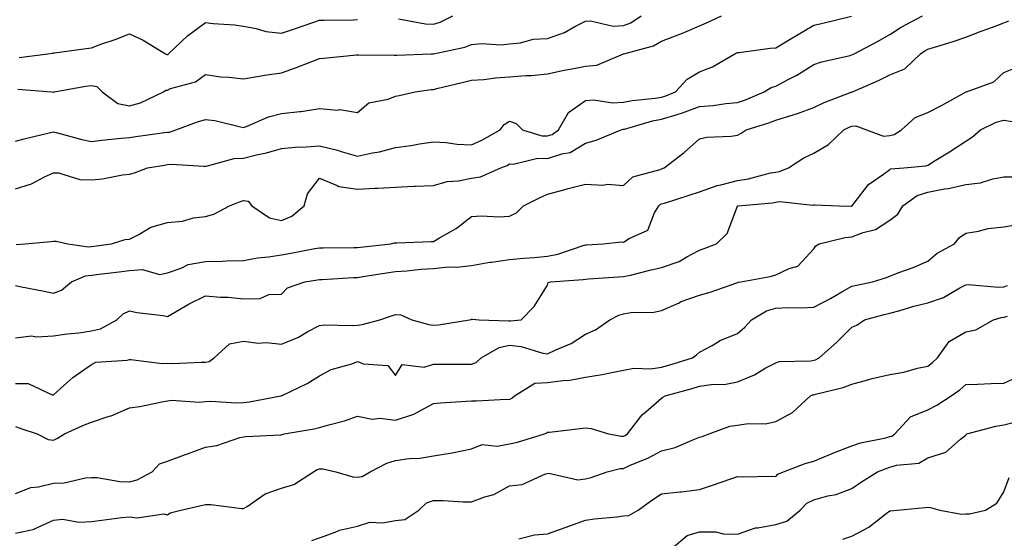
# Model space of a CAD drawing. Units: inches. Extents: x 1029203 to 1031843, y 7223978 to 7226618.
# Drawn here: x 1029609 to 1029868, y 7225374 to 7225511 of the extents above; entities that cross this region are included whole.
import ezdxf

# ---------------------------------------------------------------- set-up
doc = ezdxf.new("R2010")
doc.units = ezdxf.units.IN
doc.header["$MEASUREMENT"] = 0
doc.layers.add('Contour_10297223', color=7, linetype='Continuous', true_color=0x817c4a)

msp = doc.modelspace()

# ---------------------------------------------------------------- linework, layer by layer
at = {"layer": 'Contour_10297223'}
for points in [[(1029608.05, 7225478.97, 2931), (1029610.39, 7225479.58, 2931), (1029617.31, 7225481.18, 2931), (1029618.05, 7225481.37, 2931), (1029618.77, 7225481.2, 2931), (1029625.49, 7225479.36, 2931), (1029628.05, 7225478.85, 2931), (1029630.8, 7225479.17, 2931), (1029635.84, 7225479.71, 2931), (1029638.05, 7225479.95, 2931), (1029639.77, 7225480.2, 2931), (1029647.31, 7225481.18, 2931), (1029648.05, 7225481.28, 2931), (1029648.62, 7225481.35, 2931), (1029650.24, 7225481.92, 2931), (1029655.94, 7225484.03, 2931), (1029658.05, 7225484.63, 2931), (1029660.47, 7225484.34, 2931), (1029667.29, 7225482.68, 2931), (1029668.05, 7225482.58, 2931), (1029669.05, 7225482.92, 2931), (1029674.67, 7225485.3, 2931), (1029678.05, 7225486.24, 2931), (1029682.87, 7225486.74, 2931), (1029683.26, 7225486.71, 2931), (1029688.05, 7225487.53, 2931), (1029692.84, 7225487.13, 2931), (1029693.4, 7225487.27, 2931), (1029698.05, 7225486.51, 2931), (1029700.98, 7225488.99, 2931), (1029706.12, 7225489.99, 2931), (1029708.05, 7225490.77, 2931), (1029708.99, 7225490.98, 2931), (1029713.19, 7225491.92, 2931), (1029717.44, 7225492.53, 2931), (1029718.05, 7225492.56, 2931), (1029718.89, 7225492.76, 2931), (1029725.57, 7225494.4, 2931), (1029728.05, 7225494.97, 2931), (1029731.29, 7225495.16, 2931), (1029734.34, 7225495.63, 2931), (1029738.05, 7225495.83, 2931), (1029742.33, 7225496.2, 2931), (1029743.79, 7225496.18, 2931), (1029748.05, 7225496.65, 2931), (1029752.39, 7225497.58, 2931), (1029754.01, 7225497.88, 2931), (1029758.05, 7225498.68, 2931), (1029761.04, 7225498.93, 2931), (1029768.03, 7225501.9, 2931), (1029768.05, 7225501.9, 2931), (1029768.07, 7225501.9, 2931), (1029768.09, 7225501.92, 2931), (1029775.92, 7225504.05, 2931), (1029778.05, 7225505.28, 2931), (1029782.85, 7225507.12, 2931), (1029783.52, 7225507.39, 2931), (1029788.05, 7225509.24, 2931), (1029789.87, 7225510.1, 2931), (1029793.83, 7225511.92, 2931)], [(1029608.05, 7225466.41, 2930), (1029612.29, 7225467.68, 2930), (1029615.73, 7225469.6, 2930), (1029618.05, 7225470.63, 2930), (1029619.4, 7225470.57, 2930), (1029624.98, 7225468.85, 2930), (1029628.05, 7225468.8, 2930), (1029630.96, 7225469.01, 2930), (1029636.21, 7225470.08, 2930), (1029638.05, 7225470.26, 2930), (1029639.34, 7225470.63, 2930), (1029642.78, 7225471.92, 2930), (1029647.31, 7225472.66, 2930), (1029648.05, 7225472.78, 2930), (1029649.03, 7225472.9, 2930), (1029657.62, 7225472.35, 2930), (1029658.05, 7225472.41, 2930), (1029658.58, 7225472.45, 2930), (1029665.59, 7225474.38, 2930), (1029668.05, 7225474.44, 2930), (1029671.45, 7225475.32, 2930), (1029674.07, 7225475.9, 2930), (1029678.05, 7225477.04, 2930), (1029682.52, 7225477.45, 2930), (1029683.52, 7225477.39, 2930), (1029688.05, 7225477.72, 2930), (1029692.74, 7225476.61, 2930), (1029693.73, 7225476.24, 2930), (1029698.05, 7225474.97, 2930), (1029701.98, 7225475.85, 2930), (1029703.87, 7225476.1, 2930), (1029708.05, 7225477.31, 2930), (1029712.13, 7225477.84, 2930), (1029714.38, 7225478.25, 2930), (1029718.05, 7225478.76, 2930), (1029721.37, 7225478.6, 2930), (1029724.26, 7225478.13, 2930), (1029728.05, 7225477.99, 2930), (1029730.76, 7225479.21, 2930), (1029735.61, 7225481.92, 2930), (1029736.64, 7225483.33, 2930), (1029738.05, 7225484.21, 2930), (1029739.75, 7225483.62, 2930), (1029741.45, 7225481.92, 2930), (1029746.49, 7225480.36, 2930), (1029748.05, 7225480.32, 2930), (1029749.26, 7225480.71, 2930), (1029750.92, 7225481.92, 2930), (1029753.52, 7225486.45, 2930), (1029758.05, 7225489.6, 2930), (1029760.18, 7225489.79, 2930), (1029765.16, 7225489.03, 2930), (1029768.05, 7225489.21, 2930), (1029770.3, 7225489.67, 2930), (1029776.35, 7225490.22, 2930), (1029778.05, 7225490.51, 2930), (1029779.12, 7225490.85, 2930), (1029781.66, 7225491.92, 2930), (1029784.75, 7225495.22, 2930), (1029788.05, 7225497.21, 2930), (1029791.45, 7225498.52, 2930), (1029797.33, 7225501.92, 2930), (1029797.82, 7225502.15, 2930), (1029798.05, 7225502.27, 2930), (1029798.42, 7225502.29, 2930), (1029806.57, 7225503.4, 2930), (1029808.05, 7225503.46, 2930), (1029811.88, 7225505.75, 2930), (1029813.34, 7225506.63, 2930), (1029818.05, 7225509.42, 2930), (1029820.1, 7225509.87, 2930), (1029827.97, 7225511.84, 2930)], [(1029608.25, 7225451.72, 2929), (1029610.59, 7225451.92, 2929), (1029617.39, 7225452.58, 2929), (1029618.05, 7225452.66, 2929), (1029618.79, 7225452.66, 2929), (1029621.8, 7225451.92, 2929), (1029627.29, 7225451.16, 2929), (1029628.05, 7225451.26, 2929), (1029628.64, 7225451.33, 2929), (1029633.3, 7225451.92, 2929), (1029636.92, 7225453.05, 2929), (1029638.05, 7225453.19, 2929), (1029640.49, 7225454.36, 2929), (1029643.69, 7225456.28, 2929), (1029648.05, 7225457.58, 2929), (1029652.03, 7225457.94, 2929), (1029654.87, 7225458.74, 2929), (1029658.05, 7225459.13, 2929), (1029660.24, 7225459.73, 2929), (1029664.34, 7225461.92, 2929), (1029667.01, 7225462.96, 2929), (1029668.05, 7225463.35, 2929), (1029669.28, 7225463.15, 2929), (1029670.22, 7225461.92, 2929), (1029674.87, 7225458.74, 2929), (1029678.05, 7225458.07, 2929), (1029680.73, 7225459.24, 2929), (1029683.99, 7225461.92, 2929), (1029684.87, 7225465.1, 2929), (1029688.05, 7225469.24, 2929), (1029692.68, 7225467.29, 2929), (1029693.11, 7225466.98, 2929), (1029698.05, 7225466.28, 2929), (1029702.68, 7225466.55, 2929), (1029703.42, 7225466.55, 2929), (1029708.05, 7225466.88, 2929), (1029712.89, 7225467.08, 2929), (1029713.23, 7225467.1, 2929), (1029718.05, 7225467.31, 2929), (1029721.64, 7225468.33, 2929), (1029724.65, 7225468.52, 2929), (1029728.05, 7225469.21, 2929), (1029730.37, 7225469.6, 2929), (1029735.76, 7225471.92, 2929), (1029737.39, 7225472.58, 2929), (1029738.05, 7225472.94, 2929), (1029739.01, 7225472.88, 2929), (1029745.49, 7225474.48, 2929), (1029748.05, 7225474.4, 2929), (1029751.78, 7225475.65, 2929), (1029754.01, 7225475.96, 2929), (1029758.05, 7225478.44, 2929), (1029760.8, 7225479.17, 2929), (1029767.39, 7225481.92, 2929), (1029767.89, 7225482.08, 2929), (1029768.05, 7225482.08, 2929), (1029768.26, 7225482.13, 2929), (1029775.67, 7225484.3, 2929), (1029778.05, 7225484.71, 2929), (1029782.13, 7225486, 2929), (1029783.58, 7225486.39, 2929), (1029788.05, 7225488.05, 2929), (1029791.64, 7225488.33, 2929), (1029794.98, 7225488.85, 2929), (1029798.05, 7225489.15, 2929), (1029800.12, 7225489.85, 2929), (1029805.04, 7225491.92, 2929), (1029806.9, 7225493.07, 2929), (1029808.05, 7225493.44, 2929), (1029811.31, 7225495.18, 2929), (1029813.66, 7225496.31, 2929), (1029818.05, 7225499.11, 2929), (1029820.12, 7225499.85, 2929), (1029827.64, 7225501.51, 2929), (1029828.05, 7225501.63, 2929), (1029828.25, 7225501.72, 2929), (1029828.66, 7225501.92, 2929), (1029834.83, 7225505.14, 2929), (1029838.05, 7225507.02, 2929), (1029841.02, 7225508.95, 2929), (1029846.68, 7225511.92, 2929)], [(1029608.71, 7225492.58, 2932), (1029617.52, 7225491.92, 2932), (1029617.99, 7225491.86, 2932), (1029618.05, 7225491.88, 2932), (1029618.11, 7225491.86, 2932), (1029618.28, 7225491.92, 2932), (1029626.57, 7225493.4, 2932), (1029628.05, 7225493.62, 2932), (1029629.48, 7225493.35, 2932), (1029630.84, 7225491.92, 2932), (1029634.98, 7225488.85, 2932), (1029638.05, 7225488.21, 2932), (1029640.98, 7225488.99, 2932), (1029647.03, 7225491.92, 2932), (1029647.6, 7225492.37, 2932), (1029648.05, 7225492.39, 2932), (1029648.89, 7225492.76, 2932), (1029655.43, 7225494.54, 2932), (1029658.05, 7225496.45, 2932), (1029662, 7225495.87, 2932), (1029664.16, 7225495.81, 2932), (1029668.05, 7225495.34, 2932), (1029672.13, 7225496, 2932), (1029673.64, 7225496.33, 2932), (1029678.05, 7225496.96, 2932), (1029681.7, 7225498.27, 2932), (1029686.04, 7225499.91, 2932), (1029688.05, 7225500.65, 2932), (1029689.2, 7225500.77, 2932), (1029697.76, 7225501.63, 2932), (1029698.05, 7225501.67, 2932), (1029698.28, 7225501.69, 2932), (1029707.68, 7225501.55, 2932), (1029708.05, 7225501.57, 2932), (1029708.38, 7225501.59, 2932), (1029717.44, 7225501.92, 2932), (1029718.03, 7225501.94, 2932), (1029718.07, 7225501.94, 2932), (1029726.31, 7225503.66, 2932), (1029728.05, 7225504.4, 2932), (1029730.75, 7225504.62, 2932), (1029735.71, 7225504.26, 2932), (1029738.05, 7225504.54, 2932), (1029740.94, 7225504.81, 2932), (1029744.22, 7225505.75, 2932), (1029748.05, 7225505.98, 2932), (1029752.48, 7225507.49, 2932), (1029755.24, 7225509.11, 2932), (1029758.05, 7225510.49, 2932), (1029759.34, 7225510.63, 2932), (1029765.34, 7225509.21, 2932), (1029768.05, 7225509.34, 2932), (1029769.91, 7225510.06, 2932), (1029772.7, 7225511.92, 2932)], [(1029609.03, 7225500.94, 2933), (1029616.62, 7225501.92, 2933), (1029617.85, 7225502.12, 2933), (1029618.05, 7225502.15, 2933), (1029618.32, 7225502.19, 2933), (1029626.66, 7225503.31, 2933), (1029628.05, 7225503.5, 2933), (1029630.55, 7225504.42, 2933), (1029634.32, 7225505.65, 2933), (1029638.05, 7225507.15, 2933), (1029641.62, 7225505.49, 2933), (1029647.56, 7225501.92, 2933), (1029647.85, 7225501.72, 2933), (1029648.05, 7225501.72, 2933), (1029648.19, 7225501.78, 2933), (1029648.34, 7225501.92, 2933), (1029653.28, 7225506.69, 2933), (1029658.05, 7225510.16, 2933), (1029660.08, 7225509.89, 2933), (1029665.65, 7225509.52, 2933), (1029668.05, 7225509.15, 2933), (1029671.35, 7225508.62, 2933), (1029673.91, 7225507.78, 2933), (1029678.05, 7225507.35, 2933), (1029681.51, 7225508.46, 2933), (1029686.27, 7225510.14, 2933), (1029688.05, 7225510.75, 2933), (1029689.18, 7225510.79, 2933), (1029697.01, 7225510.88, 2933), (1029698.05, 7225510.92, 2933)], [(1029708.85, 7225511.12, 2933), (1029715.96, 7225509.83, 2933), (1029718.05, 7225509.69, 2933), (1029719.75, 7225510.22, 2933), (1029723.09, 7225511.92, 2933)], [(1029608.05, 7225440.98, 2928), (1029609.22, 7225440.75, 2928), (1029615.65, 7225439.52, 2928), (1029618.05, 7225438.99, 2928), (1029620.18, 7225439.79, 2928), (1029622.82, 7225441.92, 2928), (1029626.47, 7225443.5, 2928), (1029628.05, 7225443.68, 2928), (1029630.06, 7225443.93, 2928), (1029635.37, 7225444.6, 2928), (1029638.05, 7225444.95, 2928), (1029641.35, 7225445.22, 2928), (1029646.06, 7225443.91, 2928), (1029648.05, 7225444.28, 2928), (1029651.66, 7225445.53, 2928), (1029653.46, 7225446.51, 2928), (1029658.05, 7225447.33, 2928), (1029662.56, 7225447.41, 2928), (1029663.62, 7225447.49, 2928), (1029668.05, 7225447.56, 2928), (1029671.7, 7225448.27, 2928), (1029674.63, 7225448.5, 2928), (1029678.05, 7225449.05, 2928), (1029680.49, 7225449.48, 2928), (1029686.8, 7225450.67, 2928), (1029688.05, 7225450.9, 2928), (1029689.05, 7225450.92, 2928), (1029697.07, 7225450.94, 2928), (1029698.05, 7225450.98, 2928), (1029698.87, 7225451.1, 2928), (1029706.8, 7225451.92, 2928), (1029707.78, 7225452.19, 2928), (1029708.05, 7225452.23, 2928), (1029708.36, 7225452.23, 2928), (1029717.44, 7225452.53, 2928), (1029718.05, 7225452.53, 2928), (1029719.63, 7225453.5, 2928), (1029724.01, 7225455.96, 2928), (1029728.05, 7225459.17, 2928), (1029730.63, 7225459.34, 2928), (1029735.2, 7225459.07, 2928), (1029738.05, 7225459.22, 2928), (1029739.87, 7225460.1, 2928), (1029741.72, 7225461.92, 2928), (1029745.9, 7225464.07, 2928), (1029748.05, 7225465.03, 2928), (1029752.29, 7225466.16, 2928), (1029753.46, 7225466.51, 2928), (1029758.05, 7225467.62, 2928), (1029762.56, 7225467.41, 2928), (1029763.79, 7225467.66, 2928), (1029768.05, 7225467.31, 2928), (1029770.45, 7225469.52, 2928), (1029777.62, 7225471.49, 2928), (1029778.05, 7225471.69, 2928), (1029778.75, 7225471.92, 2928), (1029784.01, 7225475.96, 2928), (1029788.05, 7225479.6, 2928), (1029789.94, 7225480.03, 2928), (1029796.35, 7225480.22, 2928), (1029798.05, 7225480.49, 2928), (1029798.93, 7225481.04, 2928), (1029800.32, 7225481.92, 2928), (1029806.23, 7225483.74, 2928), (1029808.05, 7225484.44, 2928), (1029811.76, 7225485.63, 2928), (1029813.79, 7225486.18, 2928), (1029818.05, 7225487.78, 2928), (1029820.84, 7225489.13, 2928), (1029827.93, 7225491.8, 2928), (1029828.05, 7225491.86, 2928), (1029828.11, 7225491.86, 2928), (1029828.23, 7225491.92, 2928), (1029835.06, 7225494.91, 2928), (1029838.05, 7225496.35, 2928), (1029842.03, 7225497.94, 2928), (1029846.16, 7225501.92, 2928), (1029847.29, 7225502.68, 2928), (1029848.05, 7225503.11, 2928), (1029849.81, 7225503.68, 2928), (1029854.77, 7225505.2, 2928), (1029858.05, 7225506.28, 2928), (1029862.13, 7225507.84, 2928), (1029865.08, 7225508.95, 2928), (1029868.05, 7225510.08, 2928), (1029869.36, 7225510.61, 2928)], [(1029608.05, 7225427.23, 2927), (1029612.27, 7225427.7, 2927), (1029613.58, 7225427.45, 2927), (1029618.05, 7225427.74, 2927), (1029621.68, 7225428.29, 2927), (1029624.69, 7225428.56, 2927), (1029628.05, 7225429.03, 2927), (1029630.39, 7225429.58, 2927), (1029634.71, 7225431.92, 2927), (1029636.41, 7225433.56, 2927), (1029638.05, 7225434.3, 2927), (1029639.98, 7225433.85, 2927), (1029646.9, 7225433.07, 2927), (1029648.05, 7225432.84, 2927), (1029650.16, 7225434.03, 2927), (1029653.79, 7225436.18, 2927), (1029658.05, 7225438.27, 2927), (1029662.03, 7225437.94, 2927), (1029664.01, 7225437.88, 2927), (1029668.05, 7225437.51, 2927), (1029672.42, 7225437.55, 2927), (1029674.71, 7225438.58, 2927), (1029678.05, 7225438.66, 2927), (1029679.61, 7225440.36, 2927), (1029684.16, 7225441.92, 2927), (1029687.5, 7225442.47, 2927), (1029688.05, 7225442.56, 2927), (1029688.71, 7225442.58, 2927), (1029696.9, 7225443.07, 2927), (1029698.05, 7225443.11, 2927), (1029699.44, 7225443.31, 2927), (1029705.63, 7225444.34, 2927), (1029708.05, 7225444.67, 2927), (1029711, 7225444.87, 2927), (1029714.69, 7225445.28, 2927), (1029718.05, 7225445.47, 2927), (1029721.98, 7225445.85, 2927), (1029724.14, 7225445.83, 2927), (1029728.05, 7225446.28, 2927), (1029732.87, 7225447.1, 2927), (1029733.25, 7225447.12, 2927), (1029738.05, 7225447.78, 2927), (1029741.82, 7225448.15, 2927), (1029744.51, 7225448.38, 2927), (1029748.05, 7225448.72, 2927), (1029750.76, 7225449.21, 2927), (1029757.68, 7225451.55, 2927), (1029758.05, 7225451.65, 2927), (1029758.3, 7225451.67, 2927), (1029762.64, 7225451.92, 2927), (1029767.5, 7225452.47, 2927), (1029768.05, 7225452.41, 2927), (1029769.48, 7225453.35, 2927), (1029774.4, 7225455.57, 2927), (1029776.19, 7225460.06, 2927), (1029777.35, 7225461.92, 2927), (1029777.7, 7225462.27, 2927), (1029778.05, 7225462.43, 2927), (1029778.79, 7225462.66, 2927), (1029785.26, 7225464.71, 2927), (1029788.05, 7225465.61, 2927), (1029792.66, 7225467.31, 2927), (1029793.58, 7225467.45, 2927), (1029798.05, 7225468.62, 2927), (1029800.9, 7225469.07, 2927), (1029806.7, 7225470.57, 2927), (1029808.05, 7225470.83, 2927), (1029809.03, 7225470.94, 2927), (1029811.41, 7225471.92, 2927), (1029815.45, 7225474.52, 2927), (1029818.05, 7225475.79, 2927), (1029821.92, 7225478.05, 2927), (1029825.98, 7225481.92, 2927), (1029827.35, 7225482.62, 2927), (1029828.05, 7225482.92, 2927), (1029829.12, 7225482.99, 2927), (1029831.98, 7225481.92, 2927), (1029836.43, 7225480.3, 2927), (1029838.05, 7225480.4, 2927), (1029839.24, 7225480.73, 2927), (1029841.16, 7225481.92, 2927), (1029844.79, 7225485.18, 2927), (1029848.05, 7225486.45, 2927), (1029851.64, 7225488.33, 2927), (1029857.99, 7225491.86, 2927), (1029858.05, 7225491.88, 2927), (1029858.07, 7225491.9, 2927), (1029858.21, 7225491.92, 2927), (1029865.41, 7225494.56, 2927), (1029868.05, 7225496.98, 2927), (1029871.55, 7225498.42, 2927)], [(1029608.05, 7225415.22, 2926), (1029611.37, 7225415.24, 2926), (1029617.76, 7225412.21, 2926), (1029618.05, 7225412.23, 2926), (1029620.78, 7225414.65, 2926), (1029623.17, 7225416.8, 2926), (1029628.05, 7225420.18, 2926), (1029629.18, 7225420.79, 2926), (1029637.48, 7225421.35, 2926), (1029638.05, 7225421.53, 2926), (1029638.44, 7225421.53, 2926), (1029646.62, 7225420.49, 2926), (1029648.05, 7225420.51, 2926), (1029649.48, 7225420.49, 2926), (1029656.94, 7225420.81, 2926), (1029658.05, 7225420.81, 2926), (1029658.99, 7225420.98, 2926), (1029660.37, 7225421.92, 2926), (1029664.36, 7225425.61, 2926), (1029668.05, 7225426.33, 2926), (1029671.94, 7225425.81, 2926), (1029674.03, 7225425.94, 2926), (1029678.05, 7225425.57, 2926), (1029682.54, 7225427.43, 2926), (1029685, 7225428.87, 2926), (1029688.05, 7225430.49, 2926), (1029689.38, 7225430.59, 2926), (1029696.6, 7225430.47, 2926), (1029698.05, 7225430.57, 2926), (1029699.28, 7225430.69, 2926), (1029703.89, 7225431.92, 2926), (1029706.98, 7225432.99, 2926), (1029708.05, 7225433.35, 2926), (1029709.4, 7225433.27, 2926), (1029712.37, 7225431.92, 2926), (1029716.84, 7225430.71, 2926), (1029718.05, 7225430.51, 2926), (1029719.38, 7225430.59, 2926), (1029727.5, 7225431.92, 2926), (1029727.91, 7225432.06, 2926), (1029728.05, 7225432.1, 2926), (1029728.28, 7225432.15, 2926), (1029730.02, 7225431.92, 2926), (1029737.78, 7225431.65, 2926), (1029738.05, 7225431.71, 2926), (1029738.28, 7225431.69, 2926), (1029741.06, 7225431.92, 2926), (1029744.48, 7225435.49, 2926), (1029748.05, 7225441.04, 2926), (1029748.21, 7225441.76, 2926), (1029748.85, 7225441.92, 2926), (1029757.44, 7225442.53, 2926), (1029758.05, 7225442.66, 2926), (1029758.85, 7225442.72, 2926), (1029766.74, 7225443.23, 2926), (1029768.05, 7225443.31, 2926), (1029769.85, 7225443.72, 2926), (1029774.92, 7225445.05, 2926), (1029778.05, 7225445.71, 2926), (1029782.66, 7225447.31, 2926), (1029784.65, 7225448.52, 2926), (1029788.05, 7225450.26, 2926), (1029789.26, 7225450.71, 2926), (1029792.46, 7225451.92, 2926), (1029795.32, 7225454.65, 2926), (1029797.99, 7225461.86, 2926), (1029798.03, 7225461.92, 2926), (1029798.05, 7225461.92, 2926), (1029798.05, 7225461.94, 2926), (1029798.07, 7225461.94, 2926), (1029807.23, 7225462.74, 2926), (1029808.05, 7225462.9, 2926), (1029809.16, 7225463.03, 2926), (1029817.84, 7225462.13, 2926), (1029818.05, 7225462.17, 2926), (1029818.36, 7225462.23, 2926), (1029824.71, 7225461.92, 2926), (1029827.97, 7225461.84, 2926), (1029828.05, 7225461.84, 2926), (1029828.11, 7225461.86, 2926), (1029828.19, 7225461.92, 2926), (1029828.73, 7225462.6, 2926), (1029832.46, 7225467.51, 2926), (1029836.41, 7225470.28, 2926), (1029838.05, 7225471.53, 2926), (1029838.28, 7225471.69, 2926), (1029841.74, 7225471.92, 2926), (1029847.54, 7225472.43, 2926), (1029848.05, 7225472.66, 2926), (1029849.98, 7225473.85, 2926), (1029853.81, 7225476.16, 2926), (1029858.05, 7225478.93, 2926), (1029859.85, 7225480.12, 2926), (1029861.94, 7225481.92, 2926), (1029866.04, 7225483.93, 2926), (1029868.05, 7225484.5, 2926), (1029870.28, 7225484.15, 2926)], [(1029608.05, 7225403.85, 2925), (1029609.48, 7225403.35, 2925), (1029613.77, 7225401.92, 2925), (1029616.64, 7225400.51, 2925), (1029618.05, 7225400.32, 2925), (1029619.16, 7225400.81, 2925), (1029620.98, 7225401.92, 2925), (1029625.82, 7225404.15, 2925), (1029628.05, 7225405.05, 2925), (1029632.7, 7225406.57, 2925), (1029633.26, 7225406.71, 2925), (1029638.05, 7225408.83, 2925), (1029640.82, 7225409.15, 2925), (1029646.55, 7225410.42, 2925), (1029648.05, 7225410.63, 2925), (1029649.14, 7225410.83, 2925), (1029656.43, 7225410.3, 2925), (1029658.05, 7225410.49, 2925), (1029659.38, 7225410.59, 2925), (1029666.23, 7225410.1, 2925), (1029668.05, 7225410.2, 2925), (1029669.61, 7225410.36, 2925), (1029677.85, 7225411.92, 2925), (1029677.99, 7225411.98, 2925), (1029678.05, 7225412, 2925), (1029678.21, 7225412.08, 2925), (1029684.81, 7225415.16, 2925), (1029688.05, 7225417.23, 2925), (1029691.1, 7225418.87, 2925), (1029696.51, 7225420.38, 2925), (1029698.05, 7225420.96, 2925), (1029699.61, 7225420.36, 2925), (1029706.04, 7225419.91, 2925), (1029708.05, 7225417.33, 2925), (1029709.79, 7225420.18, 2925), (1029715.61, 7225419.48, 2925), (1029718.05, 7225420.28, 2925), (1029719.65, 7225420.32, 2925), (1029726.39, 7225420.26, 2925), (1029728.05, 7225420.28, 2925), (1029729.26, 7225420.71, 2925), (1029730.55, 7225421.92, 2925), (1029735.3, 7225424.67, 2925), (1029738.05, 7225425.26, 2925), (1029741.1, 7225424.97, 2925), (1029746.78, 7225423.19, 2925), (1029748.05, 7225423.01, 2925), (1029750.18, 7225424.05, 2925), (1029754.24, 7225425.73, 2925), (1029758.05, 7225428.21, 2925), (1029760.63, 7225429.34, 2925), (1029764.42, 7225431.92, 2925), (1029766.76, 7225433.21, 2925), (1029768.05, 7225433.56, 2925), (1029769.98, 7225433.85, 2925), (1029776.02, 7225433.95, 2925), (1029778.05, 7225434.4, 2925), (1029782.5, 7225436.37, 2925), (1029783.23, 7225436.74, 2925), (1029788.05, 7225438.44, 2925), (1029790.78, 7225439.19, 2925), (1029797.85, 7225441.72, 2925), (1029798.05, 7225441.78, 2925), (1029798.15, 7225441.82, 2925), (1029798.85, 7225441.92, 2925), (1029806.62, 7225443.35, 2925), (1029808.05, 7225443.78, 2925), (1029811.59, 7225445.46, 2925), (1029813.91, 7225446.06, 2925), (1029818.05, 7225450.59, 2925), (1029818.58, 7225451.39, 2925), (1029819.5, 7225451.92, 2925), (1029826.37, 7225453.6, 2925), (1029828.05, 7225453.76, 2925), (1029831.06, 7225454.93, 2925), (1029834.28, 7225455.69, 2925), (1029838.05, 7225458.15, 2925), (1029840.22, 7225459.75, 2925), (1029841.47, 7225461.92, 2925), (1029845.28, 7225464.69, 2925), (1029848.05, 7225465.53, 2925), (1029852.5, 7225466.37, 2925), (1029853.48, 7225466.49, 2925), (1029858.05, 7225467.51, 2925), (1029861.96, 7225468.01, 2925), (1029865.14, 7225469.01, 2925), (1029868.05, 7225469.54, 2925), (1029870.41, 7225469.56, 2925)], [(1029608.05, 7225386.28, 2924), (1029612.09, 7225387.88, 2924), (1029614.14, 7225388.01, 2924), (1029618.05, 7225388.97, 2924), (1029620.86, 7225389.11, 2924), (1029626.53, 7225390.4, 2924), (1029628.05, 7225390.49, 2924), (1029629.53, 7225390.44, 2924), (1029635.53, 7225389.4, 2924), (1029638.05, 7225389.32, 2924), (1029640.1, 7225389.87, 2924), (1029643.99, 7225391.92, 2924), (1029645.94, 7225394.03, 2924), (1029648.05, 7225394.81, 2924), (1029652.54, 7225396.41, 2924), (1029653.3, 7225396.67, 2924), (1029658.05, 7225398.42, 2924), (1029661.08, 7225398.89, 2924), (1029667.11, 7225400.98, 2924), (1029668.05, 7225401.18, 2924), (1029668.67, 7225401.3, 2924), (1029677.82, 7225401.69, 2924), (1029678.05, 7225401.72, 2924), (1029678.19, 7225401.78, 2924), (1029678.77, 7225401.92, 2924), (1029686.66, 7225403.31, 2924), (1029688.05, 7225403.62, 2924), (1029690.49, 7225404.36, 2924), (1029694.59, 7225405.38, 2924), (1029698.05, 7225406.61, 2924), (1029701.92, 7225405.79, 2924), (1029703.91, 7225406.06, 2924), (1029708.05, 7225405.55, 2924), (1029712.87, 7225407.1, 2924), (1029713.81, 7225407.68, 2924), (1029718.05, 7225409.91, 2924), (1029719.87, 7225410.1, 2924), (1029726.64, 7225410.51, 2924), (1029728.05, 7225410.65, 2924), (1029729.34, 7225410.63, 2924), (1029737.17, 7225411.04, 2924), (1029738.05, 7225411.02, 2924), (1029738.64, 7225411.33, 2924), (1029739.36, 7225411.92, 2924), (1029744.71, 7225415.26, 2924), (1029748.05, 7225415.44, 2924), (1029752.15, 7225416.02, 2924), (1029753.93, 7225416.04, 2924), (1029758.05, 7225416.84, 2924), (1029762.44, 7225417.53, 2924), (1029764.09, 7225417.96, 2924), (1029768.05, 7225418.68, 2924), (1029770.73, 7225419.24, 2924), (1029775.2, 7225419.07, 2924), (1029778.05, 7225419.48, 2924), (1029779.94, 7225420.03, 2924), (1029786.16, 7225421.92, 2924), (1029787.23, 7225422.74, 2924), (1029788.05, 7225423.42, 2924), (1029791.33, 7225425.2, 2924), (1029793.48, 7225426.49, 2924), (1029798.05, 7225428.38, 2924), (1029799.92, 7225430.05, 2924), (1029801.66, 7225431.92, 2924), (1029805.65, 7225434.32, 2924), (1029808.05, 7225435.03, 2924), (1029811.31, 7225435.18, 2924), (1029814.85, 7225435.12, 2924), (1029818.05, 7225435.28, 2924), (1029822.44, 7225437.53, 2924), (1029825.43, 7225439.3, 2924), (1029828.05, 7225440.79, 2924), (1029828.97, 7225441, 2924), (1029833.56, 7225441.92, 2924), (1029836.94, 7225443.03, 2924), (1029838.05, 7225443.4, 2924), (1029840.49, 7225444.36, 2924), (1029844.22, 7225445.75, 2924), (1029848.05, 7225447.35, 2924), (1029850.53, 7225449.44, 2924), (1029855.1, 7225451.92, 2924), (1029856.39, 7225453.58, 2924), (1029858.05, 7225454.73, 2924), (1029861.39, 7225455.26, 2924), (1029863.99, 7225455.98, 2924), (1029868.05, 7225456.45, 2924), (1029872.8, 7225457.17, 2924)], [(1029608.05, 7225375.81, 2923), (1029613.05, 7225376.92, 2923), (1029613.07, 7225376.94, 2923), (1029618.05, 7225379.24, 2923), (1029620.45, 7225379.52, 2923), (1029624.85, 7225378.72, 2923), (1029628.05, 7225378.93, 2923), (1029630.75, 7225379.22, 2923), (1029636.06, 7225379.93, 2923), (1029638.05, 7225380.16, 2923), (1029640.12, 7225379.85, 2923), (1029647.07, 7225380.94, 2923), (1029648.05, 7225380.63, 2923), (1029648.77, 7225381.2, 2923), (1029651.59, 7225381.92, 2923), (1029656.9, 7225383.07, 2923), (1029658.05, 7225383.4, 2923), (1029659.46, 7225383.33, 2923), (1029667.62, 7225382.35, 2923), (1029668.05, 7225382.31, 2923), (1029669.01, 7225382.88, 2923), (1029673.79, 7225386.18, 2923), (1029678.05, 7225387.68, 2923), (1029681.31, 7225388.66, 2923), (1029686.43, 7225391.92, 2923), (1029687.42, 7225392.55, 2923), (1029688.05, 7225392.76, 2923), (1029688.91, 7225392.78, 2923), (1029692.31, 7225391.92, 2923), (1029696.8, 7225390.67, 2923), (1029698.05, 7225390.53, 2923), (1029699.24, 7225390.73, 2923), (1029701.33, 7225391.92, 2923), (1029705.76, 7225394.21, 2923), (1029708.05, 7225394.97, 2923), (1029711.59, 7225395.46, 2923), (1029714.44, 7225395.53, 2923), (1029718.05, 7225396.16, 2923), (1029722.97, 7225397, 2923), (1029728.05, 7225398.01, 2923), (1029730.8, 7225399.17, 2923), (1029734.81, 7225398.68, 2923), (1029738.05, 7225399.3, 2923), (1029740.16, 7225399.81, 2923), (1029747.25, 7225401.92, 2923), (1029747.8, 7225402.17, 2923), (1029748.05, 7225402.37, 2923), (1029748.54, 7225402.41, 2923), (1029756.59, 7225403.38, 2923), (1029758.05, 7225403.5, 2923), (1029759.51, 7225403.38, 2923), (1029764.03, 7225401.92, 2923), (1029767.48, 7225401.35, 2923), (1029768.05, 7225401.37, 2923), (1029768.42, 7225401.55, 2923), (1029769.09, 7225401.92, 2923), (1029772.62, 7225406.49, 2923), (1029772.97, 7225407, 2923), (1029773.85, 7225407.72, 2923), (1029778.05, 7225411.37, 2923), (1029778.38, 7225411.59, 2923), (1029778.95, 7225411.92, 2923), (1029786.06, 7225413.91, 2923), (1029788.05, 7225414.5, 2923), (1029791.06, 7225414.93, 2923), (1029794.94, 7225415.03, 2923), (1029798.05, 7225415.63, 2923), (1029802.48, 7225417.49, 2923), (1029805.32, 7225419.19, 2923), (1029808.05, 7225420.67, 2923), (1029809.01, 7225420.96, 2923), (1029817.27, 7225421.14, 2923), (1029818.05, 7225421.3, 2923), (1029818.52, 7225421.45, 2923), (1029819.5, 7225421.92, 2923), (1029824.01, 7225425.96, 2923), (1029828.05, 7225429.99, 2923), (1029829.42, 7225430.55, 2923), (1029831.39, 7225431.92, 2923), (1029836.62, 7225433.35, 2923), (1029838.05, 7225433.68, 2923), (1029840.47, 7225434.34, 2923), (1029844.4, 7225435.57, 2923), (1029848.05, 7225436.45, 2923), (1029852.17, 7225437.8, 2923), (1029856.53, 7225440.4, 2923), (1029858.05, 7225441.14, 2923), (1029858.73, 7225441.24, 2923), (1029866.64, 7225440.51, 2923), (1029868.05, 7225440.65, 2923), (1029869.03, 7225440.94, 2923)], [(1029686.06, 7225373.91, 2922), (1029688.05, 7225374.62, 2922), (1029692.19, 7225376.06, 2922), (1029693.32, 7225376.65, 2922), (1029698.05, 7225377.64, 2922), (1029701.27, 7225378.7, 2922), (1029704.65, 7225378.52, 2922), (1029708.05, 7225379.13, 2922), (1029710.53, 7225379.44, 2922), (1029714.2, 7225381.92, 2922), (1029716.16, 7225383.81, 2922), (1029718.05, 7225384.46, 2922), (1029720.57, 7225384.44, 2922), (1029725.86, 7225384.11, 2922), (1029728.05, 7225384.09, 2922), (1029731.55, 7225385.42, 2922), (1029733.95, 7225386.02, 2922), (1029738.05, 7225388.31, 2922), (1029741.33, 7225388.64, 2922), (1029747.54, 7225391.41, 2922), (1029748.05, 7225391.51, 2922), (1029748.34, 7225391.63, 2922), (1029756, 7225389.87, 2922), (1029758.05, 7225390.16, 2922), (1029759.48, 7225390.49, 2922), (1029763.69, 7225391.92, 2922), (1029767.13, 7225392.84, 2922), (1029768.05, 7225392.88, 2922), (1029769.81, 7225393.68, 2922), (1029774.4, 7225395.57, 2922), (1029778.05, 7225397.49, 2922), (1029781.59, 7225398.38, 2922), (1029786.72, 7225400.59, 2922), (1029788.05, 7225401.04, 2922), (1029788.71, 7225401.26, 2922), (1029790.55, 7225401.92, 2922), (1029796.02, 7225403.95, 2922), (1029798.05, 7225404.28, 2922), (1029800.84, 7225404.71, 2922), (1029805.39, 7225404.58, 2922), (1029808.05, 7225405.2, 2922), (1029812.44, 7225407.53, 2922), (1029817.19, 7225411.92, 2922), (1029817.78, 7225412.19, 2922), (1029818.05, 7225412.23, 2922), (1029818.52, 7225412.39, 2922), (1029825.82, 7225414.15, 2922), (1029828.05, 7225415.06, 2922), (1029832.29, 7225416.16, 2922), (1029833.44, 7225416.53, 2922), (1029838.05, 7225417.53, 2922), (1029841.8, 7225418.17, 2922), (1029845.35, 7225419.22, 2922), (1029848.05, 7225419.79, 2922), (1029849.28, 7225420.69, 2922), (1029850.61, 7225421.92, 2922), (1029853.73, 7225426.24, 2922), (1029858.05, 7225428.8, 2922), (1029860.67, 7225429.3, 2922), (1029865.34, 7225431.92, 2922), (1029867.39, 7225432.58, 2922), (1029868.05, 7225432.64, 2922), (1029869.07, 7225432.94, 2922)], [(1029740.49, 7225374.36, 2921), (1029744.57, 7225375.4, 2921), (1029748.05, 7225375.63, 2921), (1029752.64, 7225377.33, 2921), (1029753.87, 7225377.74, 2921), (1029758.05, 7225379.22, 2921), (1029760.39, 7225379.58, 2921), (1029766.25, 7225380.12, 2921), (1029768.05, 7225380.38, 2921), (1029769.46, 7225380.51, 2921), (1029771.86, 7225381.92, 2921), (1029775.45, 7225384.52, 2921), (1029778.05, 7225386.18, 2921), (1029782.84, 7225386.71, 2921), (1029783.25, 7225386.72, 2921), (1029788.05, 7225387.35, 2921), (1029791.47, 7225388.5, 2921), (1029796.27, 7225390.14, 2921), (1029798.05, 7225390.75, 2921), (1029799.28, 7225390.69, 2921), (1029806.92, 7225390.79, 2921), (1029808.05, 7225390.73, 2921), (1029808.66, 7225391.31, 2921), (1029810.14, 7225391.92, 2921), (1029815.8, 7225394.17, 2921), (1029818.05, 7225394.79, 2921), (1029822.95, 7225396.82, 2921), (1029823.09, 7225396.88, 2921), (1029828.05, 7225398.76, 2921), (1029830.39, 7225399.58, 2921), (1029837.07, 7225400.94, 2921), (1029838.05, 7225401.22, 2921), (1029838.6, 7225401.37, 2921), (1029839.36, 7225401.92, 2921), (1029843.54, 7225406.43, 2921), (1029848.05, 7225408.29, 2921), (1029850.43, 7225409.54, 2921), (1029854.22, 7225411.92, 2921), (1029856.47, 7225413.5, 2921), (1029858.05, 7225414.95, 2921), (1029861.12, 7225414.99, 2921), (1029864.73, 7225415.24, 2921), (1029868.05, 7225415.28, 2921), (1029872.6, 7225417.37, 2921)], [(1029780.78, 7225371.92, 2920), (1029784.79, 7225375.18, 2920), (1029788.05, 7225376.2, 2920), (1029792.31, 7225376.18, 2920), (1029794.34, 7225375.63, 2920), (1029798.05, 7225375.59, 2920), (1029802.72, 7225377.25, 2920), (1029803.34, 7225377.21, 2920), (1029808.05, 7225378.07, 2920), (1029810.96, 7225379.01, 2920), (1029814.5, 7225381.92, 2920), (1029816.29, 7225383.68, 2920), (1029818.05, 7225384.62, 2920), (1029821.8, 7225385.67, 2920), (1029823.93, 7225386.04, 2920), (1029828.05, 7225387.6, 2920), (1029830.61, 7225389.36, 2920), (1029834.83, 7225391.92, 2920), (1029837.09, 7225392.88, 2920), (1029838.05, 7225393.15, 2920), (1029839.83, 7225393.7, 2920), (1029845.69, 7225394.28, 2920), (1029848.05, 7225395.61, 2920), (1029852.8, 7225397.17, 2920), (1029856.7, 7225400.57, 2920), (1029858.05, 7225401.63, 2920), (1029858.17, 7225401.8, 2920), (1029858.38, 7225401.92, 2920), (1029865.98, 7225403.99, 2920), (1029868.05, 7225404.3, 2920), (1029871.27, 7225405.14, 2920)], [(1029825.71, 7225374.26, 2919), (1029828.05, 7225375.05, 2919), (1029832.54, 7225377.43, 2919), (1029837.09, 7225380.96, 2919), (1029838.05, 7225381.67, 2919), (1029838.26, 7225381.71, 2919), (1029840.04, 7225381.92, 2919), (1029847.35, 7225382.62, 2919), (1029848.05, 7225382.68, 2919), (1029848.75, 7225382.62, 2919), (1029851.23, 7225381.92, 2919), (1029856.92, 7225380.79, 2919), (1029858.05, 7225380.88, 2919), (1029859.07, 7225380.9, 2919), (1029863.28, 7225381.92, 2919), (1029866.27, 7225383.7, 2919), (1029868.05, 7225386.69, 2919), (1029869.46, 7225390.51, 2919)]]:
    msp.add_polyline3d(points, dxfattribs=at)

doc.saveas('drawing.dxf')
